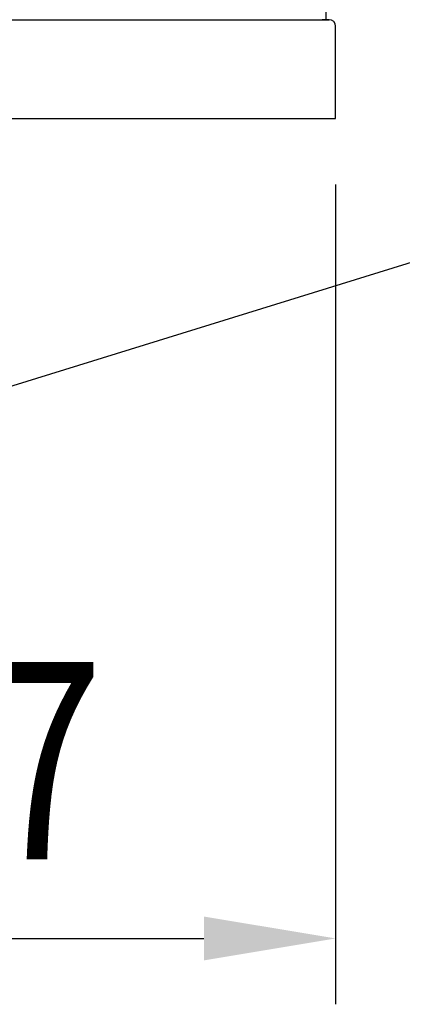
# Model space of a CAD drawing. Extents: x 631 to 3538, y 341 to 2461.
# Drawn here: x 993 to 1051, y 1296 to 1446 of the extents above; entities that cross this region are included whole.
import ezdxf

# ---------------------------------------------------------------- set-up
doc = ezdxf.new("R2010")
doc.units = 0
doc.header["$LTSCALE"] = 100
doc.header["$PDMODE"] = 33
doc.header["$PDSIZE"] = 5
doc.layers.get('0').update_dxf_attribs({"linetype": 'CONTINUOUS'})
doc.layers.get('DEFPOINTS').update_dxf_attribs({"linetype": 'CONTINUOUS'})
for name, color, linetype in [('MOJI', 6, 'CONTINUOUS'), ('SJC', 1, 'CONTINUOUS'), ('SUNPOU', 4, 'CONTINUOUS')]:
    doc.layers.add(name, color=color, linetype=linetype)
doc.styles.add('EXT08', font='ROMANS.shx', dxfattribs={"width": 0.8, "bigfont": 'EXTFONT.shx'})
doc.dimstyles.get("Standard").update_dxf_attribs({"dimtxt": 2.5, "dimasz": 2.5, "dimexe": 1.25, "dimexo": 0.625, "dimtad": 1, "dimcen": 2.5, "dimazin": 3, "dimtfac": 1, "dimtmove": 0, "dimatfit": 3})

# ---------------------------------------------------------------- blocks, each defined once
blk = doc.blocks.new('*U48')
at = {"layer": 'SUNPOU', "color": 0, "style": 'EXT08', "width": 0.8}
blk.add_text('∅157', height=30, dxfattribs=at).set_placement((918.82, 1318.14))
blk = doc.blocks.new('*D18')
at = {"layer": 'DEFPOINTS', "color": 0}
for p in [(884.32, 1430.64), (1041.32, 1430.64), (1041.32, 1306.14)]:
    blk.add_point(p, dxfattribs=at)
at = {"layer": 'SUNPOU', "color": 0}
for p, q in [((884.32, 1420.64), (884.32, 1296.14)), ((1041.32, 1420.64), (1041.32, 1296.14)), ((904.32, 1306.14), (1021.32, 1306.14))]:
    blk.add_line(p, q, dxfattribs=at)
for points in [[(904.32, 1309.47), (904.32, 1302.81), (884.32, 1306.14)], [(1021.32, 1309.47), (1021.32, 1302.81), (1041.32, 1306.14)]]:
    blk.add_solid(points, dxfattribs=at)
blk.add_blockref('*U48', (0, 0))
blk = doc.blocks.new('*U55')
at = {"layer": 'MOJI'}
blk.add_lwpolyline([(980.18, 1386.37), (1159.79, 1441.92)], dxfattribs=at)
blk = doc.blocks.new('A$C2F95261F')
at = {"layer": 'SJC'}
blk.add_line((155.47076, 2.50028), (155.47076, 0), dxfattribs=at)

msp = doc.modelspace()

# ---------------------------------------------------------------- linework, layer by layer
at = {"layer": 'SJC'}
for p, q in [((885.318, 1445.642), (1040.318, 1445.642)), ((1040.318, 1445.642), (1039.267, 1445.642)), ((1041.318, 1430.642), (1041.318, 1444.642)), ((884.318, 1430.642), (1041.318, 1430.642))]:
    msp.add_line(p, q, dxfattribs=at)
msp.add_arc((1040.318, 1444.642), 1, 0, 90, dxfattribs=at)

# ---------------------------------------------------------------- block references
msp.add_blockref('*U55', (0, 0))
msp.add_blockref('A$C2F95261F', (884.348, 1445.642), dxfattribs=at)

# ---------------------------------------------------------------- dimensions: what is measured, and where the dimension line sits
at = {"layer": 'SUNPOU'}
dim = msp.add_linear_dim(base=(1041.318, 1306.142), p1=(884.318, 1430.642), p2=(1041.318, 1430.642), text='%%C<>', dimstyle='Standard', override={"dimscale": 10, "dimtxt": 3, "dimasz": 2, "dimexe": 1, "dimexo": 1, "dimgap": 1.2, "dimtad": 1, "dimtih": 0, "dimtoh": 0, "dimdec": 2, "dimzin": 8, "dimadec": 2, "dimtdec": 2, "dimtofl": 1}, dxfattribs=at)
dim.commit()
dim.dimension.update_dxf_attribs({"geometry": '*D18', "text_midpoint": (962.818, 1333.142)})

doc.saveas('drawing.dxf')
